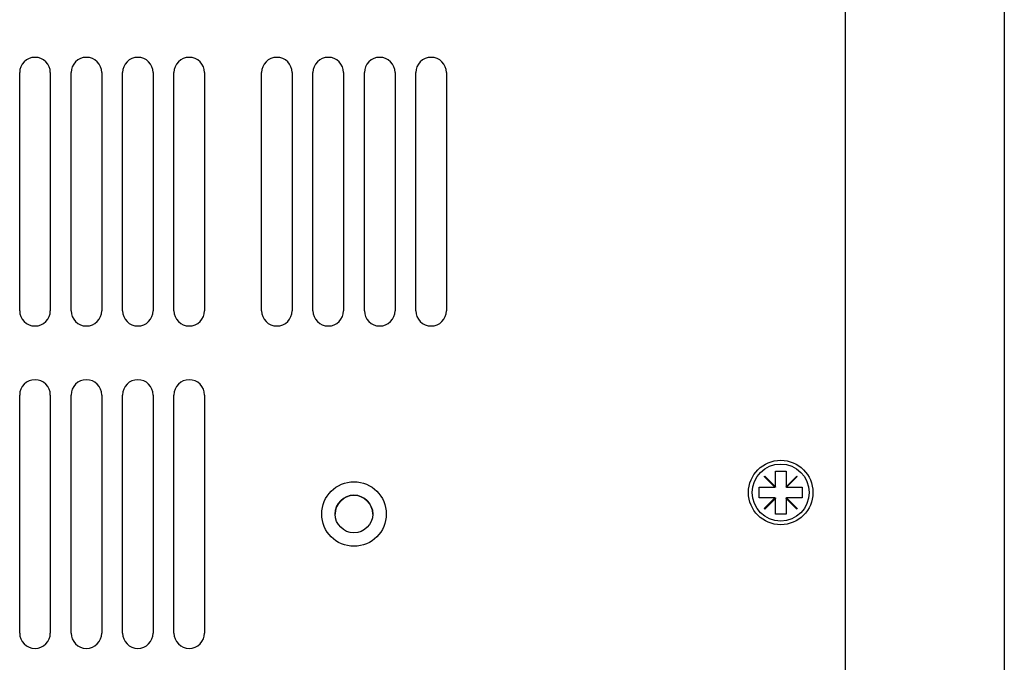
# Model space of a CAD drawing. Extents: x 0 to 1680, y 0 to 1188.
# Drawn here: x 606 to 697, y 714 to 774 of the extents above; entities that cross this region are included whole.
import ezdxf

# ---------------------------------------------------------------- set-up
doc = ezdxf.new("R2010")
doc.units = 0
doc.header["$LTSCALE"] = 4
doc.layers.add('VISIBLE__ISO_', color=7, linetype='CONTINUOUS')

msp = doc.modelspace()

# ---------------------------------------------------------------- linework, layer by layer
at = {"layer": 'VISIBLE__ISO_'}
for p, q in [((682.443, 962.853), (682.443, 711.853)), ((697.242, 961.353), (697.242, 699.358)), ((605.643, 746.778), (605.643, 768.928)), ((608.493, 768.928), (608.493, 746.778)), ((610.426, 746.778), (610.426, 768.928)), ((613.276, 768.928), (613.276, 746.778)), ((615.209, 746.778), (615.209, 768.928)), ((618.059, 768.928), (618.059, 746.778)), ((619.992, 746.778), (619.992, 768.928)), ((622.842, 768.928), (622.842, 746.778)), ((628.143, 746.778), (628.143, 768.928)), ((630.993, 768.928), (630.993, 746.778)), ((632.926, 746.778), (632.926, 768.928)), ((635.776, 768.928), (635.776, 746.778)), ((637.709, 746.778), (637.709, 768.928)), ((640.559, 768.928), (640.559, 746.778)), ((642.492, 746.778), (642.492, 768.928)), ((645.342, 768.928), (645.342, 746.778)), ((605.643, 716.778), (605.643, 738.928)), ((608.493, 738.928), (608.493, 716.778)), ((610.426, 716.778), (610.426, 738.928)), ((613.276, 738.928), (613.276, 716.778)), ((615.209, 716.778), (615.209, 738.928)), ((618.059, 738.928), (618.059, 716.778)), ((619.992, 716.778), (619.992, 738.928)), ((622.842, 738.928), (622.842, 716.778)), ((674.908, 731.343), (674.953, 731.388)), ((675.898, 730.353), (674.908, 731.343)), ((674.953, 731.388), (675.943, 730.398)), ((675.943, 730.398), (675.943, 731.853)), ((675.943, 731.853), (676.943, 731.853)), ((676.943, 731.853), (676.943, 730.398)), ((676.943, 730.398), (677.933, 731.388)), ((677.978, 731.343), (676.988, 730.353)), ((677.933, 731.388), (677.978, 731.343)), ((674.443, 729.353), (674.443, 730.353)), ((674.443, 730.353), (675.898, 730.353)), ((675.943, 730.353), (675.898, 730.353)), ((675.943, 730.398), (675.943, 730.353)), ((676.943, 730.353), (676.943, 730.398)), ((676.988, 730.353), (676.943, 730.353)), ((676.988, 730.353), (678.443, 730.353)), ((678.443, 730.353), (678.443, 729.353)), ((675.898, 729.353), (674.443, 729.353)), ((674.908, 728.363), (675.898, 729.353)), ((675.943, 729.308), (674.953, 728.318)), ((675.898, 729.353), (675.943, 729.353)), ((675.943, 729.353), (675.943, 729.308)), ((675.943, 727.853), (675.943, 729.308)), ((676.943, 729.353), (676.988, 729.353)), ((676.943, 729.308), (676.943, 729.353)), ((677.933, 728.318), (676.943, 729.308)), ((676.943, 729.308), (676.943, 727.853)), ((676.988, 729.353), (677.978, 728.363)), ((678.443, 729.353), (676.988, 729.353)), ((674.953, 728.318), (674.908, 728.363)), ((677.978, 728.363), (677.933, 728.318)), ((676.943, 727.853), (675.943, 727.853))]:
    msp.add_line(p, q, dxfattribs=at)
for centre, radius in [((676.443, 729.853), 3), ((676.443, 729.853), 2.65), ((636.743, 727.853), 3), ((636.743, 727.853), 1.75)]:
    msp.add_circle(centre, radius, dxfattribs=at)
for centre, radius, start, end in [((607.068, 768.928), 1.425, 0, 180), ((607.068, 768.928), 1.425, 0, 180), ((611.851, 768.928), 1.425, 0, 180), ((611.851, 768.928), 1.425, 0, 180), ((616.634, 768.928), 1.425, 0, 180), ((616.634, 768.928), 1.425, 0, 180), ((621.417, 768.928), 1.425, 0, 180), ((621.417, 768.928), 1.425, 0, 180), ((629.568, 768.928), 1.425, 0, 180), ((629.568, 768.928), 1.425, 0, 180), ((634.351, 768.928), 1.425, 0, 180), ((634.351, 768.928), 1.425, 0, 180), ((639.134, 768.928), 1.425, 0, 180), ((639.134, 768.928), 1.425, 0, 180), ((643.917, 768.928), 1.425, 0, 180), ((643.917, 768.928), 1.425, 0, 180), ((607.068, 746.778), 1.425, 180, 0), ((611.851, 746.778), 1.425, 180, 0), ((616.634, 746.778), 1.425, 180, 0), ((621.417, 746.778), 1.425, 180, 0), ((629.568, 746.778), 1.425, 180, 0), ((634.351, 746.778), 1.425, 180, 0), ((639.134, 746.778), 1.425, 180, 0), ((643.917, 746.778), 1.425, 180, 0), ((607.068, 738.928), 1.425, 0, 180), ((607.068, 738.928), 1.425, 0, 180), ((611.851, 738.928), 1.425, 0, 180), ((611.851, 738.928), 1.425, 0, 180), ((616.634, 738.928), 1.425, 0, 180), ((616.634, 738.928), 1.425, 0, 180), ((621.417, 738.928), 1.425, 0, 180), ((621.417, 738.928), 1.425, 0, 180), ((636.743, 727.853), 1.75, 0.00396, 179.99606), ((607.068, 716.778), 1.425, 180, 0), ((611.851, 716.778), 1.425, 180, 0), ((616.634, 716.778), 1.425, 180, 0), ((621.417, 716.778), 1.425, 180, 0)]:
    msp.add_arc(centre, radius, start, end, dxfattribs=at)

doc.saveas('drawing.dxf')
